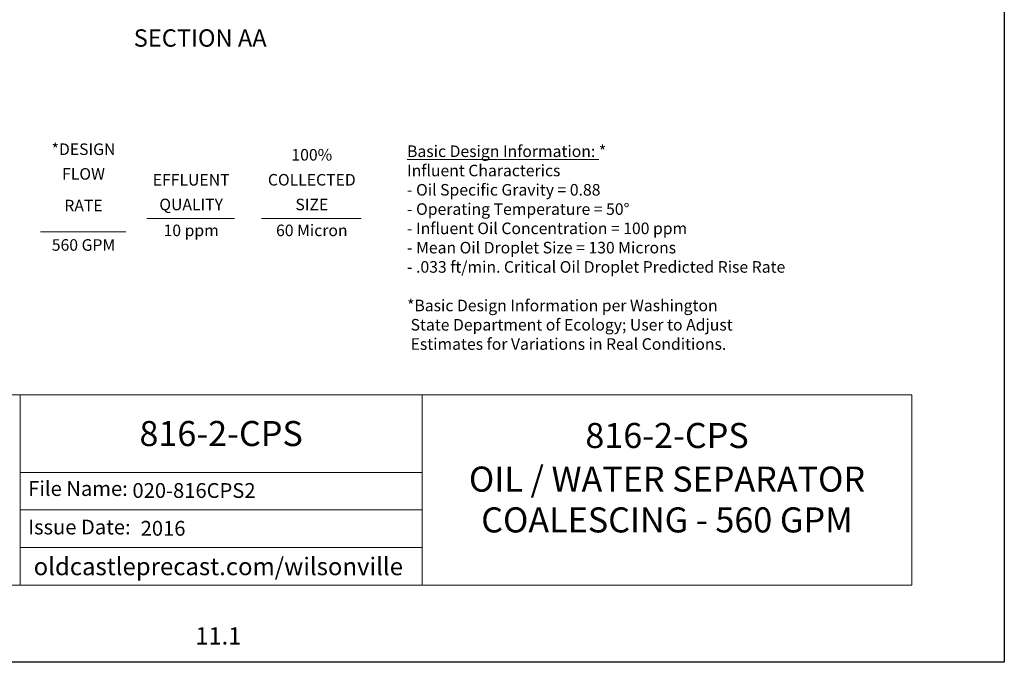
# Model space of a CAD drawing. Units: inches. Extents: x -272 to 976, y -34 to 670.
# Drawn here: x 635 to 976, y -34 to 188 of the extents above; entities that cross this region are included whole.
import ezdxf
from ezdxf.enums import TextEntityAlignment as Align

# ---------------------------------------------------------------- set-up
doc = ezdxf.new("R2010")
doc.units = ezdxf.units.IN
doc.header["$LTSCALE"] = 0.5
doc.header["$MEASUREMENT"] = 0
doc.layers.add('CatTitle', color=116, linetype='Continuous', lineweight=20)
doc.layers.add('Dimensions-Text', color=7, linetype='Continuous', lineweight=15)
doc.layers.add('ViewPort', color=8, linetype='Continuous', plot=False)
doc.styles.add('ARIAL', font='arial.ttf')
doc.styles.add('OLDCASTLE', font='simplex.shx')
doc.styles.add('ViewTitles', font='arialbd.ttf')

# ---------------------------------------------------------------- blocks, each defined once
blk = doc.blocks.new('CB')
at = {"layer": 'Defpoints'}
blk.add_lwpolyline([(4.25, -0.5391), (-4.25, -0.5391), (-4.25, 10.4609), (4.25, 10.4609)], close=True, dxfattribs=at)
blk = doc.blocks.new('CatTitle2')
at = {"layer": 'CatTitle'}
for p, q in [((0, 1.0292), (2.6779, 1.0292)), ((2.6779, 1.0292), (4.8524, 1.0292)), ((2.6779, 0), (2.6779, 1.0292)), ((4.8524, 1.0292), (7.5, 1.0292)), ((4.8524, 1.0292), (4.8524, 0)), ((7.5, 0), (7.5, 1.0292)), ((2.6779, 0.6097), (4.8524, 0.6097)), ((2.6779, 0.4065), (4.8524, 0.4065)), ((2.6779, 0.2032), (4.8524, 0.2032)), ((0, 0), (7.5, 0))]:
    blk.add_line(p, q, dxfattribs=at)
at = {"layer": 'Dimensions-Text', "style": 'ARIAL'}
for s, p in [('File Name:', (2.722, 0.4823)), ('Issue Date:', (2.722, 0.2743))]:
    blk.add_text(s, height=0.08, dxfattribs=at).set_placement(p)
at = {"layer": 'Dimensions-Text', "style": 'ViewTitles'}
blk.add_text('oldcastleprecast.com/wilsonville', height=0.094922, dxfattribs=at).set_placement((3.75, 0.0539), align=Align.CENTER)
blk.add_attdef('TOPTITLE', text='', height=0.175, dxfattribs=at).set_placement((0.1122, 9.7947), align=Align.BOTTOM_LEFT)
at = {"layer": 'Dimensions-Text'}
for tag, height, style, p in [('SCALE', 0.06, 'OLDCASTLE', (3.75, 1.1173)), ('PAGE', 0.0938, 'ARIAL', (3.75, -0.35))]:
    blk.add_attdef(tag, text='', height=height, dxfattribs=dict(at, style=style)).set_placement(p, align=Align.BOTTOM_CENTER)
at = {"layer": 'Dimensions-Text', "style": 'ViewTitles'}
for tag, p in [('%%UPRODUCT', (3.7652, 0.8195)), ('DESC1', (6.1762, 0.809)), ('DESC2', (6.1762, 0.5733)), ('DESC3', (6.1762, 0.3527))]:
    blk.add_attdef(tag, text='', height=0.1354, dxfattribs=at).set_placement(p, align=Align.MIDDLE_CENTER)
at = {"layer": 'Dimensions-Text', "style": 'ARIAL'}
for tag, p in [('FILENAME', (3.2857, 0.4716)), ('DATE', (3.3301, 0.2673))]:
    blk.add_attdef(tag, p, '', height=0.08, dxfattribs=at)

msp = doc.modelspace()

# ---------------------------------------------------------------- linework, layer by layer
at = {"layer": 'Dimensions-Text'}
for p, q in [((679.27641, 119.03487), (709.6247, 119.03487)), ((718.95656, 119.03487), (753.49082, 119.03487)), ((642.50969, 114.36765), (672.02078, 114.36765))]:
    msp.add_line(p, q, dxfattribs=at)

# ---------------------------------------------------------------- block references
at = {"layer": 'CatTitle'}
ref = msp.add_blockref('CatTitle2', (464, -7.83333), dxfattribs=dict(at, xscale=64, yscale=64, zscale=64))
ref.add_attrib('%%UPRODUCT', '816-2-CPS', dxfattribs={"layer": 'Dimensions-Text', "height": 8.666667, "style": 'ViewTitles'}).set_placement((704.9714, 44.61422), align=Align.MIDDLE_CENTER)
ref.add_attrib('DATE', '2016', (677.12866, 9.27317), dxfattribs={"layer": 'Dimensions-Text', "height": 5.12, "style": 'ARIAL'})
ref.add_attrib('FILENAME', '020-816CPS2', (674.28166, 22.35026), dxfattribs={"layer": 'Dimensions-Text', "height": 5.12, "style": 'ARIAL'})
ref.add_attrib('DESC1', '816-2-CPS', dxfattribs={"layer": 'Dimensions-Text', "height": 8.666667, "style": 'ViewTitles'}).set_placement((859.27797, 43.93947), align=Align.MIDDLE_CENTER)
ref.add_attrib('DESC2', 'OIL / WATER SEPARATOR', dxfattribs={"layer": 'Dimensions-Text', "height": 8.6666667, "style": 'ViewTitles'}).set_placement((859.27797, 28.85737), align=Align.MIDDLE_CENTER)
ref.add_attrib('DESC3', 'COALESCING - 560 GPM', dxfattribs={"layer": 'Dimensions-Text', "height": 8.6666667, "style": 'ViewTitles'}).set_placement((859.27797, 14.73792), align=Align.MIDDLE_CENTER)
ref.add_attrib('PAGE', '11.1', dxfattribs={"layer": 'Dimensions-Text', "height": 6, "style": 'ARIAL'}).set_placement((704, -30.23333), align=Align.BOTTOM_CENTER)
at = {"layer": 'ViewPort', "xscale": 64, "yscale": 64, "zscale": 64}
msp.add_blockref('CB', (704, 0), dxfattribs=at)

# ---------------------------------------------------------------- texts
at = {"layer": 'Dimensions-Text', "style": 'ViewTitles'}
msp.add_text('%%USECTION AA', height=6, dxfattribs=at).set_placement((697.72918, 180.62986), align=Align.MIDDLE)
at = {"layer": 'Dimensions-Text', "style": 'OLDCASTLE'}
for s, p in [('*DESIGN', (657.35069, 140.9461)), ('100%', (736.35481, 139.01251)), ('FLOW', (657.35069, 132.40812)), ('EFFLUENT', (694.60386, 130.3735)), ('COLLECTED', (736.35481, 130.3735)), ('RATE', (657.35069, 121.46087)), ('QUALITY', (694.60386, 121.83553)), ('SIZE', (736.35481, 121.83553)), ('10 ppm', (694.60386, 112.87402)), ('60 Micron', (736.35481, 112.87402)), ('560 GPM', (657.35069, 107.83215))]:
    msp.add_text(s, height=4, dxfattribs=at).set_placement(p, align=Align.CENTER)
at = {"layer": 'Dimensions-Text', "insert": (769.31703, 144.2434), "char_height": 4, "attachment_point": 1, "style": 'OLDCASTLE'}
msp.add_mtext('{\\LBasic Design Information:} *{\\L\\P}Influent Characterics \\P- Oil Specific Gravity = 0.88\\P- Operating Temperature = 50%%D\\P- Influent Oil Concentration = 100 ppm\\P- Mean Oil Droplet Size = 130 Microns\\P- .033 ft/min. Critical Oil Droplet Predicted Rise Rate\\P\\P*Basic Design Information per Washington \\P State Department of Ecology; User to Adjust\\P Estimates for Variations in Real Conditions.', dxfattribs=at)

doc.saveas('drawing.dxf')
